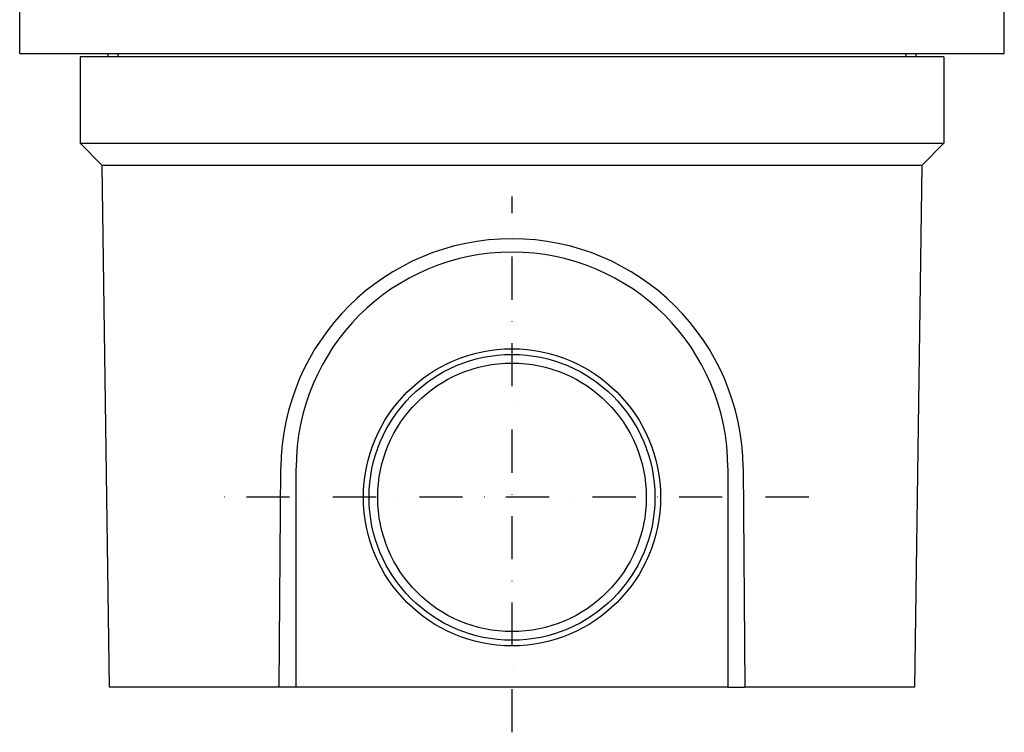
# Model space of a CAD drawing. Extents: x 5586 to 8851, y 1871 to 4166.
# Drawn here: x 5655 to 6225, y 3282 to 3695 of the extents above; entities that cross this region are included whole.
import ezdxf

# ---------------------------------------------------------------- set-up
doc = ezdxf.new("R2010")
doc.units = 0
doc.header["$LTSCALE"] = 10
doc.header["$MEASUREMENT"] = 0
doc.linetypes.add('STRICHPUNKT', pattern=[1, 0.5, -0.25, 0, -0.25])
for name, color, linetype in [('DUENN-18', 10, 'CONTINUOUS'), ('MITTE', 10, 'STRICHPUNKT'), ('SICHTBAR', 10, 'CONTINUOUS')]:
    doc.layers.add(name, color=color, linetype=linetype)

msp = doc.modelspace()

# ---------------------------------------------------------------- linework, layer by layer
at = {"layer": 'DUENN-18'}
msp.add_circle((5940.098, 3417.992), 82.75, dxfattribs=at)
at = {"layer": 'MITTE', "ltscale": 5}
for p, q in [((5940.098, 3281.939), (5940.098, 3592.12)), ((6111.912, 3417.992), (5768.284, 3417.992))]:
    msp.add_line(p, q, dxfattribs=at)
at = {"layer": 'SICHTBAR'}
for p, q in [((5655.098, 3674.992), (5655.098, 3702.992)), ((6225.098, 3674.992), (6225.098, 3702.992)), ((5655.098, 3674.992), (6225.098, 3674.992)), ((6190.098, 3672.992), (5690.098, 3672.992)), ((5690.098, 3672.992), (5690.098, 3622.992)), ((5706.098, 3674.992), (5706.203, 3672.992)), ((5712.194, 3672.992), (5712.09, 3674.992)), ((6168.106, 3674.992), (6168.001, 3672.992)), ((6173.993, 3672.992), (6174.098, 3674.992)), ((6190.098, 3672.992), (6190.098, 3622.992)), ((5702.878, 3610.212), (5690.098, 3622.992)), ((5690.098, 3622.992), (6190.098, 3622.992)), ((6190.098, 3622.992), (6177.318, 3610.212)), ((6177.318, 3610.212), (5702.878, 3610.212)), ((5707.098, 3307.992), (5702.878, 3610.212)), ((6177.318, 3610.212), (6173.098, 3307.992)), ((5805.283, 3307.992), (5806.307, 3434.992)), ((5815.098, 3307.992), (5815.098, 3434.992)), ((6065.098, 3434.992), (6065.098, 3307.992)), ((6073.889, 3434.992), (6074.913, 3307.992)), ((5805.283, 3307.992), (5707.098, 3307.992)), ((5815.098, 3307.992), (5805.283, 3307.992)), ((6065.098, 3307.992), (5815.098, 3307.992)), ((6065.098, 3307.992), (6074.913, 3307.992)), ((6173.098, 3307.992), (6074.913, 3307.992))]:
    msp.add_line(p, q, dxfattribs=at)
for radius in [86, 86, 77.75]:
    msp.add_circle((5940.098, 3417.992), radius, dxfattribs=at)
msp.add_arc((5940.098, 3434.992), 125, 0, 180, dxfattribs=at)
msp.add_ellipse((5940.098, 3433.913), major_axis=(0, -133.8), ratio=0.9999675, start_param=1.5788583, end_param=4.704327, dxfattribs=at)

doc.saveas('drawing.dxf')
